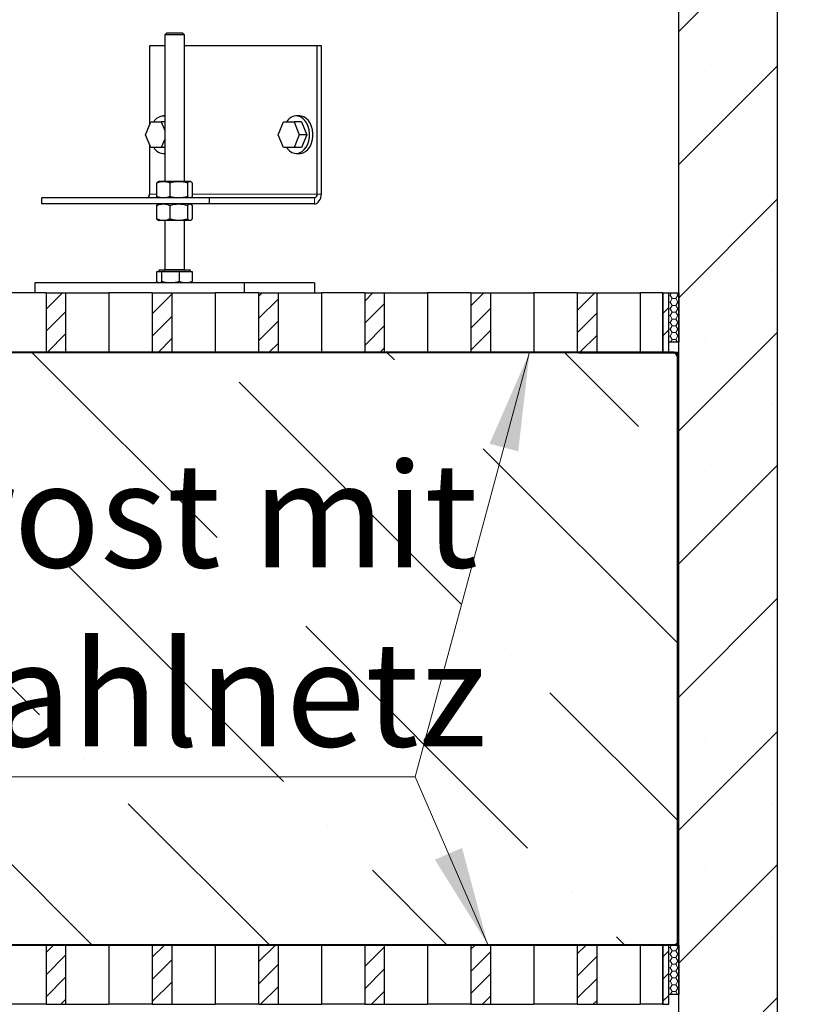
# Model space of a CAD drawing. Units: millimetres. Extents: x 0 to 420, y -115 to 297.
# Drawn here: x 131 to 150, y 140 to 165 of the extents above; entities that cross this region are included whole.
import ezdxf

# ---------------------------------------------------------------- set-up
doc = ezdxf.new("R2010")
doc.units = ezdxf.units.MM
doc.styles.add('SLDTEXTSTYLE0', font='TXT', dxfattribs={"width": 0.605})
doc.dimstyles.new('SLDDIMSTYLE0', dxfattribs={"dimtxt": 2.825151, "dimasz": 2.5, "dimexe": 0, "dimexo": 0.0625, "dimgap": 0.706288, "dimtad": 1, "dimlfac": 20, "dimrnd": 1e-09, "dimzin": 12, "dimdsep": 46, "dimtxsty": 'SLDTEXTSTYLE0', "dimsah": 1, "dimcen": 0.09, "dimadec": 0, "dimazin": 3, "dimtfac": 1, "dimtdec": 3, "dimtofl": 0, "dimtmove": 0, "dimatfit": 3, "dimfxl": 0, "dimfrac": 2, "dimtolj": 1, "dimtzin": 12, "dimarcsym": 0})
pattern_1 = [(45, (0, 0), (-13.4704, 13.4704), []), (45, (4.49, 2e-323), (-13.4704, 13.4704), []), (45, (8.98, 4e-323), (-13.4704, 13.4704), []), (45, (13.47, 6e-323), (-13.4704, 13.4704), [])]
pattern_2 = [(135, (0, 0), (-13.4704, -13.4704), []), (135, (-2e-14, 4.49), (-13.4704, -13.4704), []), (135, (-3e-14, 8.98), (-13.4704, -13.4704), []), (135, (-5e-14, 13.47), (-13.4704, -13.4704), [])]

# ---------------------------------------------------------------- blocks, each defined once
blk = doc.blocks.new('_D_4')
at = {"color": 7, "linetype": 'Continuous', "lineweight": 0}
for p, q in [((152.558, 169.985), (170.275, 169.985)), ((169.275, 105.235), (169.275, 169.985)), ((139.008, 105.235), (170.275, 105.235))]:
    blk.add_line(p, q, dxfattribs=at)
at = {"color": 7, "linetype": 'Continuous', "lineweight": 18}
for points in [[(169.275, 169.985), (168.9, 167.485), (169.65, 167.485)], [(169.275, 105.235), (169.65, 107.735), (168.9, 107.735)]]:
    blk.add_solid(points, dxfattribs=at)
at = {"color": 7, "linetype": 'Continuous', "lineweight": 18, "insert": (165.523, 133.299), "char_height": 2.9104, "attachment_point": 1, "rotation": 90, "style": 'SLDTEXTSTYLE0'}
blk.add_mtext('1295', dxfattribs=at)
blk = doc.blocks.new('SW_NOTE_0_3')
at = {"color": 0, "linetype": 'Continuous', "lineweight": 0}
for p, q in [((-0.002, -4.532), (21.156, -4.532)), ((21.156, -4.532), (-0.002, -4.532)), ((-0.002, -4.532), (21.156, -4.532)), ((21.156, -4.532), (-0.002, -4.532)), ((-0.002, -4.532), (21.156, -4.532)), ((21.156, -4.532), (-0.002, -4.532))]:
    blk.add_line(p, q, dxfattribs=at)
at = {"color": 0, "linetype": 'Continuous', "lineweight": 0, "char_height": 2.64583, "attachment_point": 1, "style": 'SLDTEXTSTYLE0'}
for s, insert in [('Gitterrost mit', (0, 3.411)), ('Edelstahlnetz', (0, -1.117))]:
    blk.add_mtext(s, dxfattribs=dict(at, insert=insert))

msp = doc.modelspace()

# ---------------------------------------------------------------- hatches: boundary and pattern name
at = {"linetype": 'Continuous', "lineweight": 18}
h = msp.add_hatch(dxfattribs=at)
h.set_pattern_fill('SACNCR', style=0)
edge = h.paths.add_edge_path(flags=0)
edge.add_line((147.5084032, 169.985475), (147.5084032, 120.1354696))
edge.add_line((147.5084032, 120.1354696), (150.0084032, 120.1354696))
edge.add_line((150.0084032, 120.1354696), (150.0084032, 167.3604696))
edge.add_arc((150.0084032, 167.4854696), 0.125, 90, 270, ccw=False)
edge.add_line((150.0084032, 167.6104696), (150.0084032, 169.9854757))
edge.add_spline(control_points=[(150.0084032, 169.9854757), (149.1750699, 169.9854754), (148.3417365, 169.9854752), (147.5084032, 169.985475)], knot_values=[0.1785613764, 0.1785613764, 0.1785613764, 0.1785613764, 0.2285613764, 0.2285613764, 0.2285613764, 0.2285613764], weights=[1, 1, 1, 1], degree=3, periodic=0)
h = msp.add_hatch(dxfattribs=at)
h.set_pattern_fill('ANSI31', scale=0.125, style=0)
h.paths.add_polyline_path([(131.9994241, 157.7354696), (131.5044494, 157.7354696), (131.5044494, 156.2354696), (131.9994241, 156.2354696)], flags=0)
h = msp.add_hatch(dxfattribs=at)
h.set_pattern_fill('ANSI31', scale=0.125, style=0)
h.paths.add_polyline_path([(134.6864299, 157.7354696), (134.1914551, 157.7354696), (134.1914551, 156.2354696), (134.6864299, 156.2354696)], flags=0)
h = msp.add_hatch(dxfattribs=at)
h.set_pattern_fill('ANSI31', scale=0.125, style=0)
h.paths.add_polyline_path([(137.3734356, 157.7354696), (136.8784609, 157.7354696), (136.8784609, 156.2354696), (137.3734356, 156.2354696)], flags=0)
h = msp.add_hatch(dxfattribs=at)
h.set_pattern_fill('ANSI31', scale=0.125, style=0)
h.paths.add_polyline_path([(140.0604414, 157.7354696), (139.5654667, 157.7354696), (139.5654667, 156.2354696), (140.0604414, 156.2354696)], flags=0)
h = msp.add_hatch(dxfattribs=at)
h.set_pattern_fill('ANSI31', scale=0.125, style=0)
h.paths.add_polyline_path([(142.7474472, 157.7354696), (142.2524724, 157.7354696), (142.2524724, 156.2354696), (142.7474472, 156.2354696)], flags=0)
h = msp.add_hatch(dxfattribs=at)
h.set_pattern_fill('ANSI31', scale=0.125, style=0)
h.paths.add_polyline_path([(145.4344529, 157.7354696), (144.9394782, 157.7354696), (144.9394782, 156.2354696), (145.4344529, 156.2354696)], flags=0)
h = msp.add_hatch(dxfattribs=at)
h.set_pattern_fill('ANSI31', scale=0.125, style=0)
h.paths.add_polyline_path([(147.2584032, 157.7354696), (147.1084032, 157.7354696), (147.1084032, 156.2354696), (147.2584032, 156.2354696)], flags=0)
h = msp.add_hatch(dxfattribs=at)
h.set_pattern_fill('HONEY', scale=0.03125, angle=2.8e-322, style=0)
h.paths.add_polyline_path([(147.2584032, 157.7354696), (147.2584032, 156.4854696), (147.5084032, 156.4854696), (147.5084032, 157.7354696)], flags=0)
h = msp.add_hatch(dxfattribs=at)
h.set_pattern_fill('DIN 201 Stahl und Stahlguss', angle=90, style=0, pattern_type=2)
h.set_pattern_definition(pattern_2)
edge = h.paths.add_edge_path(flags=0)
edge.add_arc((147.3934032, 156.1204696), 0.1, 0, 90, ccw=False)
edge.add_line((147.4934032, 156.1204696), (147.4934032, 151.2054696))
edge.add_line((147.4934032, 151.2054696), (147.5084032, 151.2054696))
edge.add_line((147.5084032, 151.2054696), (147.5084032, 156.1204696))
edge.add_arc((147.3934032, 156.1204696), 0.115, 0, 90)
edge.add_line((147.3934032, 156.2354696), (114.0084032, 156.2354696))
edge.add_line((114.0084032, 156.2354696), (114.0084032, 156.2204696))
edge.add_line((114.0084032, 156.2204696), (147.3934032, 156.2204696))
h = msp.add_hatch(dxfattribs=at)
h.set_pattern_fill('DIN 201 Stahl und Stahlguss', style=0, pattern_type=2)
h.set_pattern_definition(pattern_1)
edge = h.paths.add_edge_path(flags=0)
edge.add_arc((147.3934032, 156.1204696), 0.1, 0, 90, ccw=False)
edge.add_line((147.4934032, 156.1204696), (147.4934032, 151.2054696))
edge.add_line((147.4934032, 151.2054696), (147.5084032, 151.2054696))
edge.add_line((147.5084032, 151.2054696), (147.5084032, 156.1204696))
edge.add_arc((147.3934032, 156.1204696), 0.115, 0, 90)
edge.add_line((147.3934032, 156.2354696), (114.0084032, 156.2354696))
edge.add_line((114.0084032, 156.2354696), (114.0084032, 156.2204696))
edge.add_line((114.0084032, 156.2204696), (147.3934032, 156.2204696))
h = msp.add_hatch(dxfattribs=at)
h.set_pattern_fill('ANSI36', angle=90, style=0)
h.paths.add_polyline_path([(114.0084032, 141.2504696), (147.5084032, 141.2504696), (147.5084032, 156.2354696), (114.0084032, 156.2354696)], flags=0)
h = msp.add_hatch(dxfattribs=at)
h.set_pattern_fill('DIN 201 Stahl und Stahlguss', angle=90, style=0, pattern_type=2)
h.set_pattern_definition(pattern_2)
edge = h.paths.add_edge_path(flags=0)
edge.add_arc((147.3784032, 156.1054696), 0.1, 0, 90, ccw=False)
edge.add_line((147.4784032, 156.1054696), (147.4784032, 141.2504696))
edge.add_line((147.4784032, 141.2504696), (147.4934032, 141.2504696))
edge.add_line((147.4934032, 141.2504696), (147.4934032, 156.1054696))
edge.add_arc((147.3784032, 156.1054696), 0.115, 0, 90)
edge.add_line((147.3784032, 156.2204696), (144.9784032, 156.2204696))
edge.add_line((144.9784032, 156.2204696), (144.9784032, 156.2054696))
edge.add_line((144.9784032, 156.2054696), (147.3784032, 156.2054696))
h = msp.add_hatch(dxfattribs=at)
h.set_pattern_fill('DIN 201 Stahl und Stahlguss', style=0, pattern_type=2)
h.set_pattern_definition(pattern_1)
edge = h.paths.add_edge_path(flags=0)
edge.add_arc((147.3934032, 141.3504696), 0.1, 270, 360, ccw=False)
edge.add_line((147.3934032, 141.2504696), (114.0084032, 141.2504696))
edge.add_line((114.0084032, 141.2504696), (114.0084032, 141.2354696))
edge.add_line((114.0084032, 141.2354696), (147.3934032, 141.2354696))
edge.add_arc((147.3934032, 141.3504696), 0.115, 270, 360)
edge.add_line((147.5084032, 141.3504696), (147.5084032, 146.2654696))
edge.add_line((147.5084032, 146.2654696), (147.4934032, 146.2654696))
edge.add_line((147.4934032, 146.2654696), (147.4934032, 141.3504696))
h = msp.add_hatch(dxfattribs=at)
h.set_pattern_fill('DIN 201 Stahl und Stahlguss', angle=90, style=0, pattern_type=2)
h.set_pattern_definition(pattern_2)
edge = h.paths.add_edge_path(flags=0)
edge.add_arc((147.3934032, 141.3504696), 0.1, 270, 360, ccw=False)
edge.add_line((147.3934032, 141.2504696), (114.0084032, 141.2504696))
edge.add_line((114.0084032, 141.2504696), (114.0084032, 141.2354696))
edge.add_line((114.0084032, 141.2354696), (147.3934032, 141.2354696))
edge.add_arc((147.3934032, 141.3504696), 0.115, 270, 360)
edge.add_line((147.5084032, 141.3504696), (147.5084032, 146.2654696))
edge.add_line((147.5084032, 146.2654696), (147.4934032, 146.2654696))
edge.add_line((147.4934032, 146.2654696), (147.4934032, 141.3504696))
h = msp.add_hatch(dxfattribs=at)
h.set_pattern_fill('ANSI31', scale=0.125, style=0)
h.paths.add_polyline_path([(131.9994241, 141.2354696), (131.5044494, 141.2354696), (131.5044494, 139.7354696), (131.9994241, 139.7354696)], flags=0)
h = msp.add_hatch(dxfattribs=at)
h.set_pattern_fill('ANSI31', scale=0.125, style=0)
h.paths.add_polyline_path([(134.6864299, 141.2354696), (134.1914551, 141.2354696), (134.1914551, 139.7354696), (134.6864299, 139.7354696)], flags=0)
h = msp.add_hatch(dxfattribs=at)
h.set_pattern_fill('ANSI31', scale=0.125, style=0)
h.paths.add_polyline_path([(137.3734356, 141.2354696), (136.8784609, 141.2354696), (136.8784609, 139.7354696), (137.3734356, 139.7354696)], flags=0)
h = msp.add_hatch(dxfattribs=at)
h.set_pattern_fill('ANSI31', scale=0.125, style=0)
h.paths.add_polyline_path([(140.0604414, 141.2354696), (139.5654667, 141.2354696), (139.5654667, 139.7354696), (140.0604414, 139.7354696)], flags=0)
h = msp.add_hatch(dxfattribs=at)
h.set_pattern_fill('ANSI31', scale=0.125, style=0)
h.paths.add_polyline_path([(142.7474472, 141.2354696), (142.2524724, 141.2354696), (142.2524724, 139.7354696), (142.7474472, 139.7354696)], flags=0)
h = msp.add_hatch(dxfattribs=at)
h.set_pattern_fill('ANSI31', scale=0.125, style=0)
h.paths.add_polyline_path([(145.4344529, 141.2354696), (144.9394782, 141.2354696), (144.9394782, 139.7354696), (145.4344529, 139.7354696)], flags=0)
h = msp.add_hatch(dxfattribs=at)
h.set_pattern_fill('ANSI31', scale=0.125, style=0)
h.paths.add_polyline_path([(147.2584032, 141.2354696), (147.1084032, 141.2354696), (147.1084032, 139.7354696), (147.2584032, 139.7354696)], flags=0)
h = msp.add_hatch(dxfattribs=at)
h.set_pattern_fill('HONEY', scale=0.03125, angle=2.8e-322, style=0)
h.paths.add_polyline_path([(147.2584032, 141.2354696), (147.2584032, 139.9854696), (147.5084032, 139.9854696), (147.5084032, 141.2354696)], flags=0)

# ---------------------------------------------------------------- linework, layer by layer
at = {"color": 7, "linetype": 'Continuous', "lineweight": 25}
for p, q in [((147.5084032, 120.1354696), (147.5084032, 169.985475)), ((150.0084032, 120.1354696), (150.0084032, 167.3604696)), ((134.5485406, 164.3054696), (134.5071406, 164.2640696)), ((134.5071406, 164.2640696), (134.5071406, 160.5554696)), ((135.0071406, 164.2640696), (134.5071406, 164.2640696)), ((134.904643, 164.3054696), (134.5485406, 164.3054696)), ((134.9657406, 164.3054696), (134.904643, 164.3054696)), ((135.0071406, 164.2640696), (134.9657406, 164.3054696)), ((135.0071406, 160.5554696), (135.0071406, 164.2640696)), ((134.1207444, 163.9854696), (134.1207444, 161.9784377)), ((134.5071406, 163.9854696), (134.1207444, 163.9854696)), ((138.3633851, 163.9854696), (135.0071406, 163.9854696)), ((138.3633851, 160.2354696), (138.3633851, 163.9854696)), ((138.4694512, 163.9854696), (138.3633851, 163.9854696)), ((138.4694512, 160.2354696), (138.4694512, 163.9854696)), ((134.5071406, 162.2104696), (134.4742978, 162.2104696)), ((137.9214434, 162.2104696), (137.8330551, 162.2104696)), ((134.0215532, 161.7354696), (134.1542338, 162.0604696)), ((134.1542338, 162.0604696), (134.4195952, 162.0604696)), ((134.4195952, 162.0604696), (134.5071406, 161.8460283)), ((134.5071406, 162.0604696), (134.4195952, 162.0604696)), ((137.3803104, 161.7354696), (137.5129911, 162.0604696)), ((137.5129911, 162.0604696), (137.7783524, 162.0604696)), ((137.9657357, 162.0604696), (137.7783524, 162.0604696)), ((137.7783524, 162.0604696), (137.9110331, 161.7354696)), ((137.9657357, 162.0604696), (138.0984164, 161.7354696)), ((134.1542338, 161.4104696), (134.0215532, 161.7354696)), ((137.5129911, 161.4104696), (137.3803104, 161.7354696)), ((137.9110331, 161.7354696), (137.7783524, 161.4104696)), ((138.0984164, 161.7354696), (137.9110331, 161.7354696)), ((138.0984164, 161.7354696), (137.9657357, 161.4104696)), ((134.1207444, 161.4925015), (134.1207444, 160.2354696)), ((134.5071406, 161.624911), (134.4195952, 161.4104696)), ((134.4195952, 161.4104696), (134.1542338, 161.4104696)), ((134.5071406, 161.4104696), (134.4195952, 161.4104696)), ((134.4742978, 161.2604696), (134.5071406, 161.2604696)), ((137.7783524, 161.4104696), (137.5129911, 161.4104696)), ((137.9657357, 161.4104696), (137.7783524, 161.4104696)), ((137.8330551, 161.2604696), (137.9214434, 161.2604696)), ((134.3109985, 160.1711962), (134.3109985, 160.519743)), ((134.3571406, 160.5554696), (134.34276, 160.547167)), ((134.4742978, 160.5554696), (134.3571406, 160.5554696)), ((134.8606682, 160.5554696), (134.4742978, 160.5554696)), ((134.6375972, 160.519743), (134.6375972, 160.1711962)), ((135.1435109, 160.5554696), (134.8606682, 160.5554696)), ((135.0837392, 160.519743), (135.0837392, 160.1711962)), ((135.1571406, 160.5554696), (135.1435109, 160.5554696)), ((135.1715211, 160.547167), (135.1571406, 160.5554696)), ((135.2032826, 160.519743), (135.2032826, 160.1711962)), ((131.3983833, 159.9854696), (131.3983833, 160.1354696)), ((135.641024, 160.1354696), (131.3983833, 160.1354696)), ((135.641024, 159.9854696), (131.3983833, 159.9854696)), ((134.3109985, 159.6011962), (134.3109985, 159.949743)), ((134.3426848, 160.1438156), (134.3571406, 160.1354696)), ((134.3571406, 159.9854696), (134.34276, 159.977167)), ((134.6375972, 159.949743), (134.6375972, 159.6011962)), ((135.0837392, 159.949743), (135.0837392, 159.6011962)), ((135.1571406, 160.1354696), (135.1715963, 160.1438156)), ((135.1715211, 159.977167), (135.1571406, 159.9854696)), ((135.2032826, 159.949743), (135.2032826, 159.6011962)), ((135.641024, 159.9854696), (135.641024, 160.1354696)), ((138.2926745, 160.1354696), (135.641024, 160.1354696)), ((138.2926745, 159.9854696), (135.641024, 159.9854696)), ((134.3426848, 159.5738156), (134.3571406, 159.5654696)), ((134.4742978, 159.5654696), (134.3571406, 159.5654696)), ((134.8606682, 159.5654696), (134.4742978, 159.5654696)), ((134.5071406, 159.5654696), (134.5071406, 158.3254696)), ((135.1435109, 159.5654696), (134.8606682, 159.5654696)), ((135.0071406, 158.3254696), (135.0071406, 159.5654696)), ((135.1571406, 159.5654696), (135.1435109, 159.5654696)), ((135.1571406, 159.5654696), (135.1715963, 159.5738156)), ((134.3109985, 158.2754696), (134.3707702, 158.2754696)), ((134.3109985, 158.0211962), (134.3109985, 158.2754696)), ((134.3571406, 158.3054696), (134.3571406, 158.2754696)), ((135.0399833, 158.3054696), (134.3571406, 158.3054696)), ((134.3707702, 158.2754696), (134.4305419, 158.2754696)), ((134.4305419, 158.2754696), (134.6536129, 158.2754696)), ((134.4305419, 158.0211962), (134.4305419, 158.2754696)), ((134.6536129, 158.2754696), (134.8766839, 158.2754696)), ((134.8766839, 158.2754696), (134.8766839, 158.0211962)), ((134.8766839, 158.2754696), (135.0399833, 158.2754696)), ((135.1571406, 158.3054696), (135.0399833, 158.3054696)), ((135.0399833, 158.2754696), (135.2032826, 158.2754696)), ((135.1571406, 158.2754696), (135.1571406, 158.3054696)), ((135.2032826, 158.2754696), (135.2032826, 158.0211962)), ((131.2216066, 157.9854696), (131.2216066, 157.7354696)), ((136.5249075, 157.9854696), (131.2216066, 157.9854696)), ((134.34276, 157.9937722), (134.3571406, 157.9854696)), ((135.1571406, 157.9854696), (135.1715211, 157.9937722)), ((136.5249075, 157.7354696), (136.5249075, 157.9854696)), ((138.2926745, 157.9854696), (136.5249075, 157.9854696)), ((138.2926745, 157.9854696), (138.2926745, 157.7354696)), ((131.5044494, 157.7354696), (130.4084338, 157.7354696)), ((131.5044494, 157.7354696), (131.5044494, 156.2354696)), ((131.5044494, 157.7354696), (131.9994241, 157.7354696)), ((131.9994241, 157.7354696), (131.9994241, 156.2354696)), ((131.9994241, 157.7354696), (133.0954396, 157.7354696)), ((133.0954396, 157.7354696), (133.0954396, 156.2354696)), ((134.1914551, 157.7354696), (133.0954396, 157.7354696)), ((134.1914551, 157.7354696), (134.1914551, 156.2354696)), ((134.1914551, 157.7354696), (134.6864299, 157.7354696)), ((134.6864299, 157.7354696), (134.6864299, 156.2354696)), ((134.6864299, 157.7354696), (135.7824454, 157.7354696)), ((135.7824454, 157.7354696), (135.7824454, 156.2354696)), ((136.8784609, 157.7354696), (135.7824454, 157.7354696)), ((136.8784609, 157.7354696), (136.8784609, 156.2354696)), ((136.8784609, 157.7354696), (137.3734356, 157.7354696)), ((137.3734356, 157.7354696), (137.3734356, 156.2354696)), ((137.3734356, 157.7354696), (138.4694512, 157.7354696)), ((138.4694512, 157.7354696), (138.4694512, 156.2354696)), ((139.5654667, 157.7354696), (138.4694512, 157.7354696)), ((139.5654667, 157.7354696), (139.5654667, 156.2354696)), ((139.5654667, 157.7354696), (140.0604414, 157.7354696)), ((140.0604414, 157.7354696), (140.0604414, 156.2354696)), ((140.0604414, 157.7354696), (141.1564569, 157.7354696)), ((141.1564569, 157.7354696), (141.1564569, 156.2354696)), ((142.2524724, 157.7354696), (141.1564569, 157.7354696)), ((142.2524724, 157.7354696), (142.2524724, 156.2354696)), ((142.2524724, 157.7354696), (142.7474472, 157.7354696)), ((142.7474472, 157.7354696), (142.7474472, 156.2354696)), ((142.7474472, 157.7354696), (143.8434627, 157.7354696)), ((143.8434627, 157.7354696), (143.8434627, 156.2354696)), ((144.9394782, 157.7354696), (143.8434627, 157.7354696)), ((144.9394782, 157.7354696), (144.9394782, 156.2354696)), ((144.9394782, 157.7354696), (145.4344529, 157.7354696)), ((145.4344529, 157.7354696), (145.4344529, 156.2354696)), ((145.4344529, 157.7354696), (146.5304685, 157.7354696)), ((146.5304685, 157.7354696), (146.5304685, 156.2354696)), ((147.1047343, 157.7354696), (146.5304685, 157.7354696)), ((147.1047343, 157.7354696), (147.1047343, 156.2354696)), ((147.1084032, 157.7354696), (147.1047343, 157.7354696)), ((147.1084032, 156.2354696), (147.1084032, 157.7354696)), ((147.1084032, 157.7354696), (147.2584032, 157.7354696)), ((147.2584032, 157.7354696), (147.5084032, 157.7354696)), ((147.2584032, 156.4854696), (147.2584032, 157.7354696)), ((147.2584032, 156.2354696), (147.2584032, 157.7354696)), ((147.5084032, 157.7354696), (147.5084032, 156.4854696)), ((147.5084032, 156.4854696), (147.2584032, 156.4854696)), ((147.3934032, 156.2354696), (114.0084032, 156.2354696)), ((147.3934032, 156.2354696), (114.0084032, 156.2354696)), ((114.0084032, 156.2354696), (147.5084032, 156.2354696)), ((147.3934032, 156.2204696), (114.0084032, 156.2204696)), ((147.3934032, 156.2204696), (114.0084032, 156.2204696)), ((131.5044494, 156.2354696), (131.9994241, 156.2354696)), ((134.1914551, 156.2354696), (134.6864299, 156.2354696)), ((136.8784609, 156.2354696), (137.3734356, 156.2354696)), ((139.5654667, 156.2354696), (140.0604414, 156.2354696)), ((142.2524724, 156.2354696), (142.7474472, 156.2354696)), ((144.9394782, 156.2354696), (145.4344529, 156.2354696)), ((144.9784032, 156.2054696), (144.9784032, 156.2204696)), ((147.3784032, 156.2204696), (144.9784032, 156.2204696)), ((147.3784032, 156.2054696), (144.9784032, 156.2054696)), ((147.1084032, 156.2354696), (147.2584032, 156.2354696)), ((147.5084032, 141.2504696), (147.5084032, 156.2354696)), ((147.4784032, 141.2504696), (147.4784032, 156.1054696)), ((147.4934032, 151.2054696), (147.4934032, 156.1204696)), ((147.4934032, 151.2054696), (147.4934032, 156.1204696)), ((147.4934032, 141.2504696), (147.4934032, 156.1054696)), ((147.5084032, 151.2054696), (147.5084032, 156.1204696)), ((147.5084032, 151.2054696), (147.5084032, 156.1204696)), ((147.5084032, 151.2054696), (147.4934032, 151.2054696)), ((147.5084032, 151.2054696), (147.4934032, 151.2054696)), ((147.4934032, 141.3504696), (147.4934032, 146.2654696)), ((147.4934032, 146.2654696), (147.5084032, 146.2654696)), ((147.4934032, 141.3504696), (147.4934032, 146.2654696)), ((147.4934032, 146.2654696), (147.5084032, 146.2654696)), ((147.5084032, 141.3504696), (147.5084032, 146.2654696)), ((147.5084032, 141.3504696), (147.5084032, 146.2654696)), ((114.0084032, 141.2504696), (147.5084032, 141.2504696)), ((114.0084032, 141.2504696), (147.3934032, 141.2504696)), ((114.0084032, 141.2504696), (147.3934032, 141.2504696)), ((147.4784032, 141.2504696), (147.4934032, 141.2504696)), ((114.0084032, 141.2354696), (147.3934032, 141.2354696)), ((114.0084032, 141.2354696), (147.3934032, 141.2354696)), ((131.5044494, 141.2354696), (131.5044494, 139.7354696)), ((131.5044494, 141.2354696), (131.9994241, 141.2354696)), ((131.9994241, 141.2354696), (131.9994241, 139.7354696)), ((133.0954396, 141.2354696), (133.0954396, 139.7354696)), ((134.1914551, 141.2354696), (134.1914551, 139.7354696)), ((134.1914551, 141.2354696), (134.6864299, 141.2354696)), ((134.6864299, 141.2354696), (134.6864299, 139.7354696)), ((135.7824454, 141.2354696), (135.7824454, 139.7354696)), ((136.8784609, 141.2354696), (136.8784609, 139.7354696)), ((136.8784609, 141.2354696), (137.3734356, 141.2354696)), ((137.3734356, 141.2354696), (137.3734356, 139.7354696)), ((138.4694512, 141.2354696), (138.4694512, 139.7354696)), ((139.5654667, 141.2354696), (139.5654667, 139.7354696)), ((139.5654667, 141.2354696), (140.0604414, 141.2354696)), ((140.0604414, 141.2354696), (140.0604414, 139.7354696)), ((141.1564569, 141.2354696), (141.1564569, 139.7354696)), ((142.2524724, 141.2354696), (142.2524724, 139.7354696)), ((142.2524724, 141.2354696), (142.7474472, 141.2354696)), ((142.7474472, 141.2354696), (142.7474472, 139.7354696)), ((143.8434627, 141.2354696), (143.8434627, 139.7354696)), ((144.9394782, 141.2354696), (144.9394782, 139.7354696)), ((144.9394782, 141.2354696), (145.4344529, 141.2354696)), ((145.4344529, 141.2354696), (145.4344529, 139.7354696)), ((146.5304685, 141.2354696), (146.5304685, 139.7354696)), ((147.1047343, 141.2354696), (147.1047343, 139.7354696)), ((147.1084032, 139.7354696), (147.1084032, 141.2354696)), ((147.1084032, 141.2354696), (147.2584032, 141.2354696)), ((147.2584032, 139.9854696), (147.2584032, 141.2354696)), ((147.2584032, 141.2354696), (147.5084032, 141.2354696)), ((147.2584032, 139.7354696), (147.2584032, 141.2354696)), ((147.5084032, 141.2354696), (147.5084032, 139.9854696)), ((147.5084032, 139.9854696), (147.2584032, 139.9854696)), ((131.5044494, 139.7354696), (130.4084338, 139.7354696)), ((131.5044494, 139.7354696), (131.9994241, 139.7354696)), ((131.9994241, 139.7354696), (133.0954396, 139.7354696)), ((134.1914551, 139.7354696), (133.0954396, 139.7354696)), ((134.1914551, 139.7354696), (134.6864299, 139.7354696)), ((134.6864299, 139.7354696), (135.7824454, 139.7354696)), ((136.8784609, 139.7354696), (135.7824454, 139.7354696)), ((136.8784609, 139.7354696), (137.3734356, 139.7354696)), ((137.3734356, 139.7354696), (138.4694512, 139.7354696)), ((139.5654667, 139.7354696), (138.4694512, 139.7354696)), ((139.5654667, 139.7354696), (140.0604414, 139.7354696)), ((140.0604414, 139.7354696), (141.1564569, 139.7354696)), ((142.2524724, 139.7354696), (141.1564569, 139.7354696)), ((142.2524724, 139.7354696), (142.7474472, 139.7354696)), ((142.7474472, 139.7354696), (143.8434627, 139.7354696)), ((144.9394782, 139.7354696), (143.8434627, 139.7354696)), ((144.9394782, 139.7354696), (145.4344529, 139.7354696)), ((145.4344529, 139.7354696), (146.5304685, 139.7354696)), ((147.1047343, 139.7354696), (146.5304685, 139.7354696)), ((147.1084032, 139.7354696), (147.1047343, 139.7354696)), ((147.1084032, 139.7354696), (147.2584032, 139.7354696))]:
    msp.add_line(p, q, dxfattribs=at)
at = {"color": 8, "linetype": 'Continuous', "lineweight": 18}
for p, q in [((134.3109985, 160.2354696), (134.1207444, 160.2354696)), ((138.3633851, 160.2354696), (135.2032826, 160.2354696)), ((138.3633851, 160.2354696), (138.4694512, 160.2354696)), ((138.2926745, 160.1354696), (138.2926745, 159.9854696)), ((134.5071406, 158.3254696), (135.0071406, 158.3254696))]:
    msp.add_line(p, q, dxfattribs=at)
at = {"color": 7, "linetype": 'Continuous', "lineweight": 0}
for p in [(143.7377737, 156.2354696), (142.6801738, 141.2504696)]:
    msp.add_line(p, (140.8407572, 145.4899777), dxfattribs=at)
at = {"color": 7, "linetype": 'Continuous', "lineweight": 25, "flags": 128}
for points in [[(137.5881061, 161.4104696), (137.6115968, 161.3783457), (137.6651172, 161.3241075), (137.7250913, 161.2856778), (137.7892145, 161.2645333), (137.8550224, 161.2614866), (137.9199861, 161.2766548), (137.9816091, 161.3094551), (138.0375232, 161.3586268), (138.0855798, 161.4222803), (138.123932, 161.4979696), (138.1511059, 161.5827859), (138.1660573, 161.6734697), (138.1682116, 161.7665361), (138.1574861, 161.8584086), (138.1342928, 161.9455567), (138.0995232, 162.0246313), (138.0545133, 162.0925935), (138.0009929, 162.1468317), (137.9410188, 162.1852614), (137.8768956, 162.2064059), (137.8110877, 162.2094526), (137.746124, 162.1942844), (137.746124, 162.1942844)], [(137.9214434, 161.2604696), (137.9434107, 161.2614866), (138.0083744, 161.2766548), (138.0699974, 161.3094551), (138.1259116, 161.3586268), (138.1739681, 161.4222803), (138.2123203, 161.4979696), (138.2394942, 161.5827859), (138.2544457, 161.6734697), (138.2566, 161.7665361), (138.2458744, 161.8584086), (138.2226812, 161.9455567), (138.1879115, 162.0246313), (138.1429016, 162.0925935), (138.0893813, 162.1468317), (138.0294071, 162.1852614), (137.965284, 162.2064059), (137.9214434, 162.2104696)], [(138.2926745, 159.9854696), (138.3271619, 159.9902733), (138.360324, 160.0044997), (138.3908863, 160.0276022), (138.4176745, 160.0586929), (138.4396589, 160.096577), (138.4559948, 160.1397987), (138.4660544, 160.186697), (138.4694512, 160.2354696)]]:
    msp.add_lwpolyline(points, dxfattribs=at)
at = {"color": 7, "linetype": 'Continuous', "lineweight": 25}
for centre, radius, start, end in [((134.4839411, 161.9167666), 0.2923486, 85.44847545, 150.55771723), ((137.8767626, 161.8798104), 0.3405295, 112.55893698, 147.95910116), ((134.4829472, 161.5523037), 0.2905667, 209.21768198, 274.77612534), ((134.0323561, 160.2229696), 0.0892679, 281.42175366, 8.04946698), ((138.2749968, 160.2229696), 0.0892679, 281.42175366, 8.04946698), ((134.4871406, 158.3254696), 0.02, 270, 0), ((135.0271406, 158.3254696), 0.02, 180, 270), ((147.3784032, 156.1054696), 0.115, 0, 90), ((147.3784032, 156.1054696), 0.1, 0, 90), ((147.3934032, 156.1204696), 0.115, 0, 90), ((147.3934032, 156.1204696), 0.115, 0, 90), ((147.3934032, 156.1204696), 0.1, 0, 90), ((147.3934032, 156.1204696), 0.1, 0, 90), ((147.3934032, 141.3504696), 0.115, 270, 0), ((147.3934032, 141.3504696), 0.1, 270, 0), ((147.3934032, 141.3504696), 0.115, 270, 0), ((147.3934032, 141.3504696), 0.1, 270, 0)]:
    msp.add_arc(centre, radius, start, end, dxfattribs=at)
for points, knots in [([(134.3109985, 160.519743), (134.3375191, 160.5297285), (134.3910464, 160.5498826), (134.4463798, 160.553596), (134.4742978, 160.5554696)], [0, 0, 0, 0, 0.4954579635, 1, 1, 1, 1]), ([(134.3430216, 160.546714), (134.3423087, 160.5465019), (134.3314054, 160.5432582), (134.3208571, 160.5311033), (134.3109985, 160.519743)], [0, 0, 0, 0, 0.0653844788, 1, 1, 1, 1]), ([(134.4742978, 160.5554696), (134.5016605, 160.5536693), (134.5569934, 160.5500288), (134.6105333, 160.5299119), (134.6375972, 160.519743)], [0, 0, 0, 0, 0.4945107285, 1, 1, 1, 1]), ([(134.6375972, 160.519743), (134.6738249, 160.5297285), (134.7469445, 160.5498826), (134.8225314, 160.553596), (134.8606682, 160.5554696)], [0, 0, 0, 0, 0.4954579635, 1, 1, 1, 1]), ([(134.8606682, 160.5554696), (134.8980463, 160.5536693), (134.9736325, 160.5500288), (135.0467693, 160.5299119), (135.0837392, 160.519743)], [0, 0, 0, 0, 0.4945107285, 1, 1, 1, 1]), ([(135.0837392, 160.519743), (135.0934464, 160.5297285), (135.1130387, 160.5498826), (135.1332922, 160.553596), (135.1435109, 160.5554696)], [0, 0, 0, 0, 0.4954579635, 1, 1, 1, 1]), ([(135.1435109, 160.5554696), (135.1535263, 160.5536693), (135.1737796, 160.5500288), (135.1933765, 160.5299119), (135.2032826, 160.519743)], [0, 0, 0, 0, 0.4945107285, 1, 1, 1, 1]), ([(134.4742978, 160.1354696), (134.4469351, 160.1372699), (134.3916022, 160.1409104), (134.3380624, 160.1610273), (134.3109985, 160.1711962)], [0, 0, 0, 0, 0.4945107196, 1, 1, 1, 1]), ([(134.3109985, 160.1711962), (134.3206598, 160.1600682), (134.3312043, 160.1479228), (134.3421062, 160.1446678), (134.3430194, 160.1443952)], [0, 0, 0, 0, 0.9162360103, 1, 1, 1, 1]), ([(134.3109985, 159.949743), (134.3375191, 159.9597285), (134.3910464, 159.9798826), (134.4463798, 159.983596), (134.4742978, 159.9854696)], [0, 0, 0, 0, 0.4954579635, 1, 1, 1, 1]), ([(134.3430216, 159.976714), (134.3423087, 159.9765019), (134.3314054, 159.9732582), (134.3208571, 159.9611033), (134.3109985, 159.949743)], [0, 0, 0, 0, 0.0653844788, 1, 1, 1, 1]), ([(134.6375972, 160.1711962), (134.6110766, 160.1612107), (134.5575493, 160.1410566), (134.5022159, 160.1373432), (134.4742978, 160.1354696)], [0, 0, 0, 0, 0.4954579597, 1, 1, 1, 1]), ([(134.4742978, 159.9854696), (134.5016605, 159.9836693), (134.5569934, 159.9800288), (134.6105333, 159.9599119), (134.6375972, 159.949743)], [0, 0, 0, 0, 0.4945107285, 1, 1, 1, 1]), ([(134.8606682, 160.1354696), (134.82329, 160.1372699), (134.7477039, 160.1409104), (134.674567, 160.1610273), (134.6375972, 160.1711962)], [0, 0, 0, 0, 0.4945107196, 1, 1, 1, 1]), ([(134.6375972, 159.949743), (134.6738249, 159.9597285), (134.7469445, 159.9798826), (134.8225314, 159.983596), (134.8606682, 159.9854696)], [0, 0, 0, 0, 0.4954579635, 1, 1, 1, 1]), ([(135.0837392, 160.1711962), (135.0475115, 160.1612107), (134.9743918, 160.1410566), (134.8988049, 160.1373432), (134.8606682, 160.1354696)], [0, 0, 0, 0, 0.4954579597, 1, 1, 1, 1]), ([(134.8606682, 159.9854696), (134.8980463, 159.9836693), (134.9736325, 159.9800288), (135.0467693, 159.9599119), (135.0837392, 159.949743)], [0, 0, 0, 0, 0.4945107285, 1, 1, 1, 1]), ([(135.1435109, 160.1354696), (135.1334954, 160.1372699), (135.1132422, 160.1409104), (135.0936452, 160.1610273), (135.0837392, 160.1711962)], [0, 0, 0, 0, 0.4945107196, 1, 1, 1, 1]), ([(135.0837392, 159.949743), (135.0934464, 159.9597285), (135.1130387, 159.9798826), (135.1332922, 159.983596), (135.1435109, 159.9854696)], [0, 0, 0, 0, 0.4954579635, 1, 1, 1, 1]), ([(135.2032826, 160.1711962), (135.1935754, 160.1612107), (135.173983, 160.1410566), (135.1537296, 160.1373432), (135.1435109, 160.1354696)], [0, 0, 0, 0, 0.4954579597, 1, 1, 1, 1]), ([(135.1435109, 159.9854696), (135.1535263, 159.9836693), (135.1737796, 159.9800288), (135.1933765, 159.9599119), (135.2032826, 159.949743)], [0, 0, 0, 0, 0.4945107285, 1, 1, 1, 1]), ([(134.4742978, 159.5654696), (134.4469351, 159.5672699), (134.3916022, 159.5709104), (134.3380624, 159.5910273), (134.3109985, 159.6011962)], [0, 0, 0, 0, 0.4945107196, 1, 1, 1, 1]), ([(134.3109985, 159.6011962), (134.3206598, 159.5900682), (134.3312043, 159.5779228), (134.3421062, 159.5746678), (134.3430194, 159.5743952)], [0, 0, 0, 0, 0.9162360103, 1, 1, 1, 1]), ([(134.6375972, 159.6011962), (134.6110766, 159.5912107), (134.5575493, 159.5710566), (134.5022159, 159.5673432), (134.4742978, 159.5654696)], [0, 0, 0, 0, 0.4954579597, 1, 1, 1, 1]), ([(134.8606682, 159.5654696), (134.82329, 159.5672699), (134.7477039, 159.5709104), (134.674567, 159.5910273), (134.6375972, 159.6011962)], [0, 0, 0, 0, 0.4945107196, 1, 1, 1, 1]), ([(135.0837392, 159.6011962), (135.0475115, 159.5912107), (134.9743918, 159.5710566), (134.8988049, 159.5673432), (134.8606682, 159.5654696)], [0, 0, 0, 0, 0.4954579597, 1, 1, 1, 1]), ([(135.1435109, 159.5654696), (135.1334954, 159.5672699), (135.1132422, 159.5709104), (135.0936452, 159.5910273), (135.0837392, 159.6011962)], [0, 0, 0, 0, 0.4945107196, 1, 1, 1, 1]), ([(135.2032826, 159.6011962), (135.1935754, 159.5912107), (135.173983, 159.5710566), (135.1537296, 159.5673432), (135.1435109, 159.5654696)], [0, 0, 0, 0, 0.4954579597, 1, 1, 1, 1]), ([(134.3707702, 157.9854696), (134.3607548, 157.9872699), (134.3405015, 157.9909104), (134.3209046, 158.0110273), (134.3109985, 158.0211962)], [0, 0, 0, 0, 0.4945107285, 1, 1, 1, 1]), ([(134.4305419, 158.0211962), (134.4208347, 158.0112107), (134.4012424, 157.9910566), (134.3809889, 157.9873432), (134.3707702, 157.9854696)], [0, 0, 0, 0, 0.4954579635, 1, 1, 1, 1]), ([(134.6536129, 157.9854696), (134.6162348, 157.9872699), (134.5406487, 157.9909104), (134.4675118, 158.0110273), (134.4305419, 158.0211962)], [0, 0, 0, 0, 0.4945107285, 1, 1, 1, 1]), ([(134.8766839, 158.0211962), (134.8404562, 158.0112107), (134.7673366, 157.9910566), (134.6917497, 157.9873432), (134.6536129, 157.9854696)], [0, 0, 0, 0, 0.4954579635, 1, 1, 1, 1]), ([(135.0399833, 157.9854696), (135.0126206, 157.9872699), (134.9572877, 157.9909104), (134.9037478, 158.0110273), (134.8766839, 158.0211962)], [0, 0, 0, 0, 0.49451072853, 1, 1, 1, 1]), ([(135.2032826, 158.0211962), (135.1767621, 158.0112107), (135.1232348, 157.9910566), (135.0679013, 157.9873432), (135.0399833, 157.9854696)], [0, 0, 0, 0, 0.4954579635, 1, 1, 1, 1]), ([(135.1712595, 157.9942252), (135.1719724, 157.9944373), (135.1828757, 157.997681), (135.193424, 158.0098359), (135.2032826, 158.0211962)], [0, 0, 0, 0, 0.0653844788, 1, 1, 1, 1])]:
    msp.add_open_spline(points, degree=3, knots=knots, dxfattribs=at)
at = {"color": 7, "linetype": 'Continuous', "lineweight": 0}
msp.add_solid([(143.7377737, 156.2354696), (142.7249303, 153.9192716), (143.4490744, 153.7240402)], dxfattribs=at)
at = {"color": 7, "linetype": 'Continuous', "lineweight": 18}
msp.add_solid([(142.6801738, 141.2504696), (142.0291248, 143.6931649), (141.3410941, 143.3946456)], dxfattribs=at)

# ---------------------------------------------------------------- block references
at = {"color": 7, "linetype": 'Continuous', "lineweight": 0}
msp.add_blockref('SW_NOTE_0_3', (119.6846114, 150.0218084), dxfattribs=at)

# ---------------------------------------------------------------- dimensions: what is measured, and where the dimension line sits
at = {"color": 7, "linetype": 'Continuous', "lineweight": 18}
dim = msp.add_linear_dim(base=(169.2749075, 169.9854696), p1=(138.7084032, 105.2354696), p2=(152.2584032, 169.9854696), angle=90, dimstyle='SLDDIMSTYLE0', dxfattribs=at)
dim.commit()
dim.dimension.update_dxf_attribs({"geometry": '_D_4', "text_midpoint": (169.2749075, 137.6104696), "dimtype": 160})

doc.saveas('drawing.dxf')
